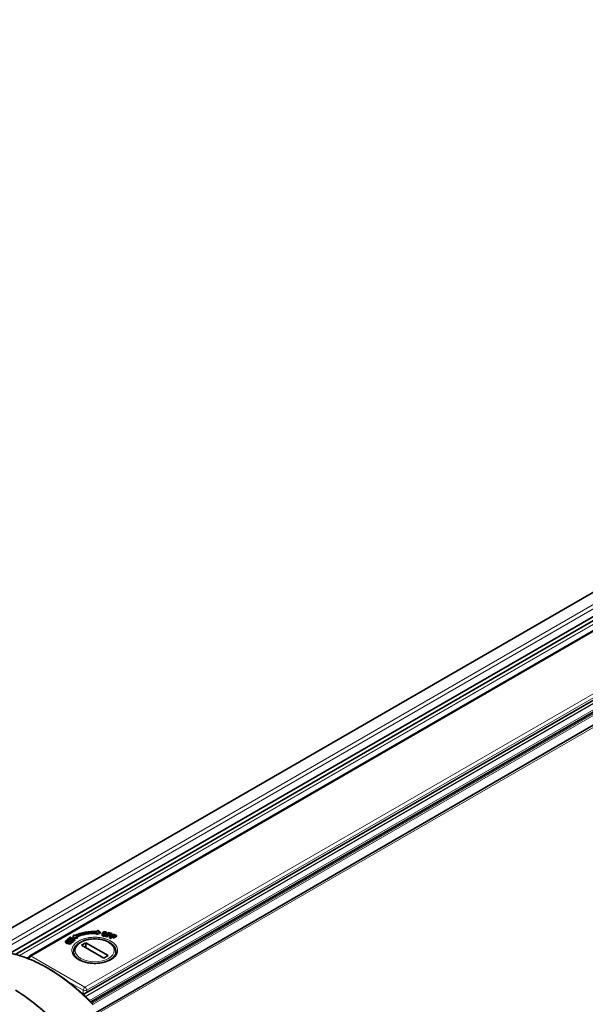
# Model space of a CAD drawing. Units: millimetres. Extents: x 35 to 2069, y 50 to 1460.
# Drawn here: x 1593 to 1704, y 474 to 668 of the extents above; entities that cross this region are included whole.
import ezdxf

# ---------------------------------------------------------------- set-up
doc = ezdxf.new("R2010")
doc.units = ezdxf.units.MM
doc.header["$LTSCALE"] = 5
doc.layers.add('Sichtbar (ISO)', color=7, linetype='Continuous', lineweight=35)
doc.layers.add('Sichtbar schmal (ISO)', color=7, linetype='Continuous', lineweight=18)

msp = doc.modelspace()

# ---------------------------------------------------------------- linework, layer by layer
at = {"layer": 'Sichtbar (ISO)'}
for p, q in [((1486.7591, 428.2891), (1898.2952, 665.8896)), ((1514.5051, 418.076), (1925.867, 655.5759)), ((1812.9623, 611.8258), (1591.1987, 483.7905)), ((1814.068, 611.6361), (1592.2103, 483.5465)), ((1605.6032, 475.6233), (1827.9017, 603.9674)), ((1607.1463, 474.1418), (1829.4616, 602.4956)), ((1595.076, 483.2327), (1714.1697, 551.9915)), ((1602.5113, 486.5352), (1602.6559, 486.6444)), ((1602.5701, 486.5092), (1602.5113, 486.5352)), ((1602.5113, 486.5352), (1602.5113, 486.3719)), ((1602.605, 486.5356), (1602.5701, 486.5092)), ((1602.5701, 486.5092), (1602.5701, 486.3459)), ((1602.605, 486.5356), (1602.605, 486.3723)), ((1602.6559, 486.6444), (1603.5866, 486.5504)), ((1603.4352, 486.202), (1602.662, 486.5427)), ((1602.662, 486.5427), (1602.662, 486.3794)), ((1602.8203, 486.5387), (1603.49, 486.2436)), ((1603.8745, 486.4278), (1602.8203, 486.5387)), ((1602.8498, 486.7912), (1603.0451, 486.939)), ((1602.9087, 486.7652), (1602.8498, 486.7912)), ((1602.8498, 486.7912), (1602.8498, 486.6279)), ((1602.8589, 486.6239), (1602.8498, 486.6279)), ((1602.9517, 486.7979), (1602.9087, 486.7652)), ((1602.9087, 486.7652), (1602.9087, 486.6189)), ((1602.9517, 486.6346), (1602.9284, 486.6169)), ((1602.9517, 486.7979), (1602.9517, 486.6346)), ((1603.5866, 486.5504), (1603.0087, 486.805)), ((1603.0087, 486.805), (1603.0087, 486.6417)), ((1603.1056, 486.599), (1603.0087, 486.6417)), ((1603.0451, 486.939), (1603.1039, 486.913)), ((1603.1039, 486.913), (1603.0509, 486.8727)), ((1603.0509, 486.8727), (1603.0509, 486.8532)), ((1603.0636, 486.8465), (1603.9257, 486.4666)), ((1603.1039, 486.913), (1603.1039, 486.8287)), ((1603.6925, 487.4153), (1603.6076, 486.9279)), ((1603.6076, 486.9279), (1604.4519, 486.8789)), ((1603.6076, 486.9279), (1603.6076, 486.7646)), ((1604.4519, 486.7156), (1603.6076, 486.7646)), ((1603.9266, 487.2499), (1603.6925, 487.4153)), ((1603.9257, 486.4666), (1603.8745, 486.4278)), ((1603.9257, 486.4666), (1603.9257, 486.3033)), ((1604.4519, 486.8789), (1604.1797, 487.0711)), ((1604.4519, 486.8789), (1604.4519, 486.7156)), ((1608.1971, 487.6089), (1608.8921, 487.8899)), ((1608.2611, 487.8186), (1608.1971, 487.6089)), ((1608.8921, 487.7266), (1608.1971, 487.4456)), ((1608.1971, 487.6089), (1608.1971, 487.4456)), ((1608.4054, 488.2912), (1608.3309, 488.0472)), ((1608.8921, 487.8899), (1608.4054, 488.2912)), ((1608.8921, 487.8899), (1608.8921, 487.7266)), ((1609.2887, 487.5599), (1609.2887, 487.3966)), ((1609.5193, 487.6995), (1609.5193, 487.5362)), ((1609.5285, 487.3175), (1609.5285, 487.1542)), ((1609.895, 487.9514), (1609.895, 487.7881)), ((1609.9861, 487.2312), (1610.0209, 487.2698)), ((1610.3215, 487.1305), (1609.9861, 487.2312)), ((1609.9861, 487.2312), (1609.9861, 487.0679)), ((1610.3215, 486.9672), (1609.9861, 487.0679)), ((1610.0209, 487.2698), (1610.0783, 487.2526)), ((1610.1271, 487.5823), (1610.1271, 487.419)), ((1610.1346, 487.26), (1610.5834, 487.7579)), ((1610.1777, 487.7497), (1610.1777, 487.5864)), ((1610.4982, 487.4626), (1610.277, 487.2172)), ((1610.277, 487.2172), (1610.277, 487.1936)), ((1610.2836, 487.191), (1610.3564, 487.1691)), ((1610.3564, 487.1691), (1610.3215, 487.1305)), ((1610.3215, 487.1305), (1610.3215, 486.9672)), ((1610.3564, 487.0058), (1610.3215, 486.9672)), ((1610.4982, 487.2993), (1610.3564, 487.1419)), ((1610.3564, 487.1691), (1610.3564, 487.0058)), ((1610.6666, 487.4119), (1610.4982, 487.4626)), ((1610.4982, 487.4626), (1610.4982, 487.2993)), ((1610.6666, 487.2486), (1610.4982, 487.2993)), ((1610.5099, 487.8042), (1610.5447, 487.8428)), ((1610.5613, 487.7888), (1610.5099, 487.8042)), ((1610.5099, 487.8042), (1610.5099, 487.6763)), ((1610.7258, 487.7152), (1610.5328, 487.5011)), ((1610.5328, 487.5011), (1610.7011, 487.4505)), ((1610.5447, 487.8428), (1611.2126, 487.6422)), ((1610.5613, 487.7888), (1610.5613, 487.7334)), ((1610.7258, 487.5519), (1610.6486, 487.4663)), ((1610.6666, 487.4119), (1610.6666, 487.2486)), ((1610.6782, 487.2846), (1610.6988, 487.3074)), ((1610.7601, 487.26), (1610.6782, 487.2846)), ((1610.6782, 487.2846), (1610.6782, 487.1213)), ((1610.7601, 487.0967), (1610.6782, 487.1213)), ((1610.7258, 487.7152), (1610.7258, 487.5519)), ((1610.9579, 487.4796), (1610.7601, 487.26)), ((1610.9579, 487.3164), (1610.7601, 487.0967)), ((1610.7601, 487.26), (1610.7601, 487.0967)), ((1610.9354, 487.6764), (1610.7665, 487.7271)), ((1610.7665, 487.7271), (1610.7665, 487.5638)), ((1610.9354, 487.5131), (1610.7665, 487.5638)), ((1610.7788, 486.976), (1610.8244, 487.0097)), ((1611.0747, 486.8423), (1610.7788, 486.976)), ((1610.7788, 486.976), (1610.7788, 486.8127)), ((1611.0747, 486.679), (1610.7788, 486.8127)), ((1610.8244, 487.0097), (1610.8747, 486.9869)), ((1610.8524, 487.4781), (1610.876, 487.5043)), ((1610.876, 487.5043), (1610.9579, 487.4796)), ((1610.9334, 486.9881), (1611.5322, 487.4294)), ((1610.9354, 487.6764), (1610.9354, 487.5131)), ((1610.9579, 487.4796), (1610.9579, 487.3164)), ((1611.0567, 486.9047), (1611.1203, 486.876)), ((1611.3536, 487.1495), (1611.0581, 486.9317)), ((1611.1203, 486.876), (1611.0747, 486.8423)), ((1611.0747, 486.8423), (1611.0747, 486.679)), ((1611.1203, 486.7127), (1611.0747, 486.679)), ((1611.1664, 487.4811), (1611.088, 487.4889)), ((1611.088, 487.4889), (1611.088, 487.3256)), ((1611.1664, 487.3178), (1611.088, 487.3256)), ((1611.3536, 486.9862), (1611.1203, 486.8142)), ((1611.1203, 486.876), (1611.1203, 486.7127)), ((1611.2126, 487.6422), (1611.1664, 487.4811)), ((1611.1664, 487.4811), (1611.1664, 487.3178)), ((1611.2126, 487.4789), (1611.1664, 487.3178)), ((1611.2126, 487.6422), (1611.2126, 487.4789)), ((1611.5038, 487.0815), (1611.3536, 487.1495)), ((1611.3536, 487.1495), (1611.3536, 486.9862)), ((1611.4751, 486.9312), (1611.3536, 486.9862)), ((1611.6569, 487.3731), (1611.399, 487.1831)), ((1611.399, 487.1831), (1611.5492, 487.115)), ((1611.4751, 487.4829), (1611.5207, 487.5165)), ((1611.5202, 487.4625), (1611.4751, 487.4829)), ((1611.4751, 487.4829), (1611.4751, 487.3874)), ((1611.4751, 486.955), (1611.502, 486.9749)), ((1611.5463, 486.9229), (1611.4751, 486.955)), ((1611.4751, 486.955), (1611.4751, 486.7917)), ((1611.5463, 486.7596), (1611.4751, 486.7917)), ((1611.5038, 487.0815), (1611.5038, 486.9764)), ((1611.5207, 487.5165), (1612.1113, 487.2496)), ((1611.6569, 487.2098), (1611.5363, 487.1209)), ((1611.8095, 487.117), (1611.5463, 486.9229)), ((1611.8095, 486.9537), (1611.5463, 486.7596)), ((1611.5463, 486.9229), (1611.5463, 486.7596)), ((1611.6569, 487.3731), (1611.6569, 487.2098)), ((1611.8518, 487.3126), (1611.7022, 487.3803)), ((1611.7022, 487.3803), (1611.7022, 487.217)), ((1611.8518, 487.1493), (1611.7022, 487.217)), ((1611.7072, 487.1262), (1611.7383, 487.1491)), ((1611.7383, 487.1491), (1611.8095, 487.117)), ((1611.8095, 487.117), (1611.8095, 486.9537)), ((1611.8518, 487.3126), (1611.8518, 487.1493)), ((1612.0153, 487.0968), (1611.9423, 487.1123)), ((1611.9423, 487.1123), (1611.9423, 486.949)), ((1612.0153, 486.9335), (1611.9423, 486.949)), ((1612.1113, 487.2496), (1612.0153, 487.0968)), ((1612.0153, 487.0968), (1612.0153, 486.9335)), ((1612.1113, 487.0863), (1612.0153, 486.9335)), ((1612.1113, 487.2496), (1612.1113, 487.0863)), ((1602.1214, 486.1117), (1602.1214, 485.9484)), ((1602.2314, 486.1744), (1602.2314, 486.1049)), ((1602.5701, 486.3459), (1602.5113, 486.3719)), ((1602.5175, 485.8304), (1602.5175, 485.6671)), ((1602.605, 486.3723), (1602.5701, 486.3459)), ((1603.3952, 486.0564), (1602.662, 486.3794)), ((1602.8079, 486.1553), (1602.8079, 485.992)), ((1603.2481, 485.8718), (1603.2481, 485.7085)), ((1603.288, 485.9637), (1603.288, 485.8004)), ((1603.8745, 486.2645), (1603.3071, 486.3242)), ((1603.3952, 486.1358), (1603.4383, 486.1684)), ((1603.4541, 486.1098), (1603.3952, 486.1358)), ((1603.3952, 486.1358), (1603.3952, 485.9725)), ((1603.4541, 485.9465), (1603.3952, 485.9725)), ((1603.4352, 486.202), (1603.4352, 486.166)), ((1603.6493, 486.2575), (1603.4541, 486.1098)), ((1603.4541, 486.1098), (1603.4541, 485.9465)), ((1603.6493, 486.0942), (1603.4541, 485.9465)), ((1603.5374, 486.2433), (1603.5905, 486.2835)), ((1603.5905, 486.2835), (1603.6493, 486.2575)), ((1603.6493, 486.2575), (1603.6493, 486.0942)), ((1603.8745, 486.4278), (1603.8745, 486.2645)), ((1603.9257, 486.3033), (1603.8745, 486.2645)), ((1606.0825, 485.8256), (1605.2339, 485.3357)), ((1605.2339, 485.3357), (1609.618, 482.8046)), ((1610.4665, 483.2945), (1606.0825, 485.8256)), ((1606.0825, 485.8256), (1606.0825, 484.8458)), ((1594.8261, 482.8072), (1594.8241, 482.6745)), ((1603.7002, 483.7243), (1603.7002, 484.0701)), ((1609.618, 482.8046), (1610.4665, 483.2945)), ((1612.0002, 483.7243), (1612.0002, 484.0701))]:
    msp.add_line(p, q, dxfattribs=at)
msp.add_arc((1595.326, 482.7997), 0.5, 120, 179.141445, dxfattribs=at)
for centre, major_axis, start_param, end_param in [((1607.8502, 484.4784), (-6.2, 0), 4.63478194, 5.39761972), ((1607.8502, 484.4784), (5.8, 0), 1.49989708, 2.25602707), ((1607.8502, 484.3151), (-5.8, 0), 4.65000741, 5.36675319), ((1591.5868, 448.3047), (17.5, -30.3109), 1.98031511, 2.32878855)]:
    msp.add_ellipse(centre, major_axis=major_axis, ratio=0.57735027, start_param=start_param, end_param=end_param, dxfattribs=at)
for points, knots in [([(1602.662, 486.5427), (1602.6573, 486.5446), (1602.6488, 486.5481), (1602.6359, 486.5495), (1602.6267, 486.5477), (1602.6197, 486.545), (1602.6123, 486.5408), (1602.6076, 486.5375), (1602.605, 486.5356)], [0, 0, 0, 0, 0.25270746, 0.45130949, 0.5488859, 0.6720934, 0.81883209, 1, 1, 1, 1]), ([(1603.0087, 486.805), (1603.004, 486.8069), (1602.9956, 486.8104), (1602.9827, 486.8116), (1602.9735, 486.8098), (1602.9666, 486.8071), (1602.9589, 486.8031), (1602.9543, 486.7997), (1602.9517, 486.7979)], [0, 0, 0, 0, 0.25342568, 0.44960511, 0.54745884, 0.67101651, 0.81831719, 1, 1, 1, 1]), ([(1603.0087, 486.6417), (1603.004, 486.6436), (1602.9956, 486.6471), (1602.9827, 486.6483), (1602.9735, 486.6465), (1602.9666, 486.6438), (1602.9589, 486.6398), (1602.9543, 486.6364), (1602.9517, 486.6346)], [0, 0, 0, 0, 0.25342568, 0.44960511, 0.54745884, 0.67101651, 0.81831719, 1, 1, 1, 1]), ([(1603.0509, 486.8727), (1603.049, 486.871), (1603.0452, 486.8675), (1603.0435, 486.8622), (1603.0453, 486.8577), (1603.0492, 486.8541), (1603.0557, 486.8504), (1603.0608, 486.8479), (1603.0636, 486.8465)], [0, 0, 0, 0, 0.19787427, 0.39121493, 0.49769339, 0.62985517, 0.79576088, 1, 1, 1, 1]), ([(1603.7002, 484.0701), (1603.7002, 484.327), (1603.7641, 484.583), (1604.0105, 485.0759), (1604.2001, 485.3106), (1604.6952, 485.7445), (1605.0097, 485.9395), (1605.7247, 486.2604), (1606.1265, 486.3851), (1606.9717, 486.5514), (1607.4147, 486.5934), (1608.2994, 486.5925), (1608.7409, 486.5497), (1609.5817, 486.3828), (1609.9808, 486.2584), (1610.6984, 485.9358), (1611.0165, 485.7373), (1611.5318, 485.2802), (1611.7311, 485.0217), (1611.95, 484.526), (1612.0002, 484.2983), (1612.0002, 484.0701)], [2.35619449, 2.35619449, 2.35619449, 2.35619449, 2.63723064, 2.63723064, 2.93868981, 2.93868981, 3.26625953, 3.26625953, 3.59852027, 3.59852027, 3.92884238, 3.92884238, 4.25822624, 4.25822624, 4.58856347, 4.58856347, 4.9208269, 4.9208269, 5.24814402, 5.24814402, 5.49778714, 5.49778714, 5.49778714, 5.49778714]), ([(1609.5285, 487.3175), (1609.5156, 487.3202), (1609.4899, 487.3257), (1609.4545, 487.3377), (1609.4224, 487.3522), (1609.3935, 487.3694), (1609.3678, 487.3891), (1609.3454, 487.4115), (1609.3261, 487.4365), (1609.3107, 487.464), (1609.2983, 487.4934), (1609.2911, 487.5242), (1609.2879, 487.5563), (1609.29, 487.5896), (1609.2961, 487.624), (1609.3073, 487.6595), (1609.3224, 487.6963), (1609.336, 487.7209), (1609.3429, 487.7335)], [0, 0, 0, 0, 0.05017477, 0.09958449, 0.14860571, 0.19851897, 0.25017671, 0.30404736, 0.36151429, 0.42261584, 0.48633356, 0.55159032, 0.61896868, 0.68870378, 0.76143849, 0.83715678, 0.9165486, 1, 1, 1, 1]), ([(1609.5285, 487.1542), (1609.5156, 487.1569), (1609.4899, 487.1624), (1609.4545, 487.1744), (1609.4224, 487.1889), (1609.3935, 487.2061), (1609.3678, 487.2258), (1609.3454, 487.2482), (1609.3261, 487.2732), (1609.3107, 487.3007), (1609.2983, 487.3301), (1609.2911, 487.3609), (1609.2889, 487.3833), (1609.2887, 487.3952), (1609.2887, 487.3966)], [0, 0, 0, 0, 0.050174774, 0.099584491, 0.148605712, 0.198518973, 0.250176707, 0.304047362, 0.361514286, 0.422615842, 0.486333558, 0.551590317, 0.618968677, 0.627256545, 0.627256545, 0.627256545, 0.627256545]), ([(1609.3429, 487.7335), (1609.3503, 487.7457), (1609.3648, 487.7694), (1609.3899, 487.8035), (1609.4173, 487.8351), (1609.4469, 487.8645), (1609.4788, 487.8914), (1609.5131, 487.9159), (1609.5499, 487.9379), (1609.5884, 487.9576), (1609.6284, 487.9742), (1609.669, 487.9879), (1609.7102, 487.9981), (1609.752, 488.0049), (1609.7942, 488.0083), (1609.8368, 488.0084), (1609.8798, 488.0051), (1609.9078, 488.0003), (1609.9221, 487.9979)], [0, 0, 0, 0, 0.08140776, 0.15926423, 0.23371328, 0.30514972, 0.37383117, 0.4398478, 0.50426663, 0.56692936, 0.62742768, 0.68408104, 0.73836589, 0.79072025, 0.84205836, 0.89357039, 0.94578452, 1, 1, 1, 1]), ([(1609.5193, 487.6995), (1609.5119, 487.6864), (1609.4977, 487.6612), (1609.4799, 487.6244), (1609.4654, 487.5902), (1609.4547, 487.5585), (1609.4479, 487.5293), (1609.4446, 487.5026), (1609.4449, 487.4785), (1609.4491, 487.4568), (1609.4562, 487.4376), (1609.4647, 487.4204), (1609.4751, 487.4052), (1609.4871, 487.3921), (1609.5008, 487.3808), (1609.5164, 487.3717), (1609.5339, 487.3647), (1609.5468, 487.3617), (1609.5532, 487.3603)], [0, 0, 0, 0, 0.11234937, 0.21614111, 0.31220727, 0.40002393, 0.47982795, 0.55280864, 0.61820861, 0.6771167, 0.73021027, 0.77900762, 0.82296792, 0.8630814, 0.90032765, 0.93465487, 0.96752586, 1, 1, 1, 1]), ([(1609.5193, 487.5362), (1609.5119, 487.5231), (1609.4977, 487.4979), (1609.4799, 487.4611), (1609.4693, 487.4361), (1609.4646, 487.4235), (1609.4641, 487.4222)], [0, 0, 0, 0, 0.11234937, 0.216141108, 0.312207274, 0.322272914, 0.322272914, 0.322272914, 0.322272914]), ([(1609.895, 487.9514), (1609.8879, 487.9526), (1609.8737, 487.9549), (1609.8512, 487.9554), (1609.8283, 487.9534), (1609.805, 487.9492), (1609.7813, 487.9425), (1609.757, 487.9338), (1609.7325, 487.9224), (1609.7072, 487.9089), (1609.6817, 487.8927), (1609.6573, 487.8735), (1609.6328, 487.8516), (1609.6093, 487.8267), (1609.5858, 487.799), (1609.5628, 487.7685), (1609.5406, 487.735), (1609.5265, 487.7116), (1609.5193, 487.6995)], [0, 0, 0, 0, 0.03529975, 0.07085299, 0.10732373, 0.1459931, 0.18791501, 0.23354685, 0.28368668, 0.33888383, 0.39905123, 0.46518203, 0.53720009, 0.61601995, 0.70128356, 0.79369943, 0.89321327, 1, 1, 1, 1]), ([(1609.895, 487.7881), (1609.8879, 487.7893), (1609.8737, 487.7916), (1609.8512, 487.7921), (1609.8283, 487.7901), (1609.805, 487.786), (1609.7813, 487.7792), (1609.757, 487.7705), (1609.7325, 487.7591), (1609.7072, 487.7456), (1609.6817, 487.7294), (1609.6573, 487.7102), (1609.6328, 487.6883), (1609.6093, 487.6634), (1609.5858, 487.6357), (1609.5628, 487.6052), (1609.5406, 487.5717), (1609.5265, 487.5483), (1609.5193, 487.5362)], [0, 0, 0, 0, 0.03529975, 0.07085299, 0.10732373, 0.1459931, 0.18791501, 0.23354685, 0.28368668, 0.33888383, 0.39905123, 0.46518203, 0.53720009, 0.61601995, 0.70128356, 0.79369943, 0.89321327, 1, 1, 1, 1]), ([(1610.1271, 487.5823), (1610.1195, 487.5698), (1610.1047, 487.5453), (1610.0788, 487.5103), (1610.0504, 487.478), (1610.0201, 487.4481), (1609.9868, 487.4209), (1609.9515, 487.3963), (1609.9141, 487.3741), (1609.8742, 487.3549), (1609.8331, 487.3385), (1609.791, 487.3254), (1609.7485, 487.3154), (1609.7052, 487.3092), (1609.6616, 487.3058), (1609.6174, 487.3065), (1609.5725, 487.3098), (1609.5434, 487.3149), (1609.5285, 487.3175)], [0, 0, 0, 0, 0.08219099, 0.16011354, 0.23461804, 0.30582435, 0.37395865, 0.43955226, 0.50303312, 0.56492422, 0.62454032, 0.68092724, 0.73506507, 0.78761318, 0.83937916, 0.89160904, 0.94477212, 1, 1, 1, 1]), ([(1610.1271, 487.419), (1610.1195, 487.4065), (1610.1047, 487.382), (1610.0788, 487.347), (1610.0504, 487.3147), (1610.0201, 487.2848), (1609.9868, 487.2576), (1609.9515, 487.233), (1609.9141, 487.2108), (1609.8742, 487.1916), (1609.8331, 487.1752), (1609.791, 487.1621), (1609.7485, 487.1521), (1609.7052, 487.1459), (1609.6616, 487.1425), (1609.6174, 487.1432), (1609.5725, 487.1465), (1609.5434, 487.1516), (1609.5285, 487.1542)], [0, 0, 0, 0, 0.08219099, 0.16011354, 0.23461804, 0.30582435, 0.37395865, 0.43955226, 0.50303312, 0.56492422, 0.62454032, 0.68092724, 0.73506507, 0.78761318, 0.83937916, 0.89160904, 0.94477212, 1, 1, 1, 1]), ([(1609.5532, 487.3603), (1609.5615, 487.3588), (1609.5779, 487.356), (1609.6034, 487.3548), (1609.6288, 487.3557), (1609.6541, 487.359), (1609.6795, 487.3646), (1609.7047, 487.3725), (1609.7298, 487.3826), (1609.7552, 487.3952), (1609.7806, 487.4107), (1609.8051, 487.4299), (1609.8302, 487.4522), (1609.8545, 487.4783), (1609.8789, 487.5078), (1609.9033, 487.5409), (1609.9277, 487.5774), (1609.9429, 487.6031), (1609.9508, 487.6164)], [0, 0, 0, 0, 0.03951496, 0.07819545, 0.11623555, 0.15569413, 0.19655388, 0.23993955, 0.28651662, 0.33682407, 0.39248643, 0.45538143, 0.52555019, 0.60354071, 0.68991568, 0.78486953, 0.88819018, 1, 1, 1, 1]), ([(1609.9508, 487.6164), (1609.957, 487.6273), (1609.9691, 487.6485), (1609.9842, 487.6798), (1609.9971, 487.7098), (1610.0071, 487.7384), (1610.0146, 487.7656), (1610.0197, 487.7914), (1610.0216, 487.8158), (1610.0212, 487.8387), (1610.0181, 487.86), (1610.011, 487.8794), (1610.0007, 487.8967), (1609.9865, 487.912), (1609.9689, 487.9252), (1609.9477, 487.9364), (1609.923, 487.9454), (1609.9045, 487.9494), (1609.895, 487.9514)], [0, 0, 0, 0, 0.09265693, 0.18021733, 0.26348733, 0.34224469, 0.41640359, 0.4861106, 0.55207785, 0.61401823, 0.67167882, 0.72459458, 0.77378987, 0.8197213, 0.86407051, 0.90811027, 0.9528366, 1, 1, 1, 1]), ([(1610.0034, 487.7283), (1610.0022, 487.7301), (1609.9973, 487.7371), (1609.9865, 487.7487), (1609.9689, 487.7619), (1609.9477, 487.7731), (1609.923, 487.7821), (1609.9045, 487.7861), (1609.895, 487.7881)], [0.758277197, 0.758277197, 0.758277197, 0.758277197, 0.773789868, 0.819721297, 0.864070514, 0.908110269, 0.952836597, 1, 1, 1, 1]), ([(1609.9221, 487.9979), (1609.9378, 487.9946), (1609.9684, 487.9881), (1610.0102, 487.9745), (1610.0477, 487.9586), (1610.0801, 487.9398), (1610.1079, 487.9185), (1610.1309, 487.8945), (1610.1494, 487.868), (1610.1623, 487.8391), (1610.1714, 487.8089), (1610.1766, 487.7778), (1610.1784, 487.7464), (1610.1756, 487.7145), (1610.1695, 487.682), (1610.1591, 487.6491), (1610.1455, 487.6157), (1610.1333, 487.5936), (1610.1271, 487.5823)], [0, 0, 0, 0, 0.0599554, 0.11692722, 0.1719721, 0.22643255, 0.28143356, 0.3377292, 0.39659384, 0.4587632, 0.52304016, 0.5875318, 0.6526138, 0.71882426, 0.78624195, 0.85563593, 0.92677069, 1, 1, 1, 1]), ([(1610.0783, 487.2526), (1610.082, 487.2516), (1610.0886, 487.2496), (1610.0984, 487.2478), (1610.1066, 487.2469), (1610.1162, 487.2474), (1610.1266, 487.252), (1610.1317, 487.2571), (1610.1346, 487.26)], [0, 0, 0, 0, 0.18091845, 0.33000757, 0.45199346, 0.54901589, 0.74588724, 1, 1, 1, 1]), ([(1610.1777, 487.5864), (1610.1777, 487.5853), (1610.1776, 487.5736), (1610.1756, 487.5512), (1610.1695, 487.5187), (1610.1591, 487.4858), (1610.1455, 487.4524), (1610.1333, 487.4303), (1610.1271, 487.419)], [0.646179461, 0.646179461, 0.646179461, 0.646179461, 0.652613797, 0.718824262, 0.78624195, 0.855635929, 0.926770687, 1, 1, 1, 1]), ([(1610.277, 487.2172), (1610.2754, 487.2153), (1610.2725, 487.2118), (1610.2697, 487.2069), (1610.2684, 487.2027), (1610.27, 487.1984), (1610.275, 487.1941), (1610.2807, 487.192), (1610.2836, 487.191)], [0, 0, 0, 0, 0.20805182, 0.3779487, 0.51335218, 0.61870909, 0.80783053, 1, 1, 1, 1]), ([(1610.5834, 487.7579), (1610.5857, 487.761), (1610.5897, 487.7663), (1610.5901, 487.7738), (1610.5856, 487.7786), (1610.5797, 487.7821), (1610.5713, 487.7855), (1610.5648, 487.7876), (1610.5613, 487.7888)], [0, 0, 0, 0, 0.25354636, 0.44732325, 0.54719131, 0.66900019, 0.81912805, 1, 1, 1, 1]), ([(1610.6988, 487.3074), (1610.7039, 487.3135), (1610.7135, 487.3249), (1610.7233, 487.3418), (1610.7278, 487.357), (1610.7273, 487.3709), (1610.7204, 487.3833), (1610.7081, 487.3945), (1610.6896, 487.4043), (1610.6746, 487.4093), (1610.6666, 487.4119)], [0, 0, 0, 0, 0.16738958, 0.31206342, 0.43661468, 0.54591115, 0.64871577, 0.7546381, 0.86901281, 1, 1, 1, 1]), ([(1610.7011, 487.4505), (1610.7096, 487.4481), (1610.7253, 487.4436), (1610.749, 487.4398), (1610.7704, 487.4383), (1610.79, 487.4401), (1610.8078, 487.4452), (1610.824, 487.4534), (1610.8394, 487.4645), (1610.8479, 487.4733), (1610.8524, 487.4781)], [0, 0, 0, 0, 0.15319442, 0.28397362, 0.39759842, 0.50027489, 0.60189067, 0.71636367, 0.84785107, 1, 1, 1, 1]), ([(1610.7665, 487.7271), (1610.7635, 487.7278), (1610.7573, 487.7293), (1610.7484, 487.7292), (1610.7413, 487.7274), (1610.736, 487.7246), (1610.7307, 487.7203), (1610.7276, 487.717), (1610.7258, 487.7152)], [0, 0, 0, 0, 0.18628053, 0.38045108, 0.48600942, 0.62357084, 0.7919772, 1, 1, 1, 1]), ([(1610.7665, 487.5638), (1610.7635, 487.5645), (1610.7573, 487.566), (1610.7484, 487.5659), (1610.7413, 487.5641), (1610.736, 487.5613), (1610.7307, 487.557), (1610.7276, 487.5537), (1610.7258, 487.5519)], [0, 0, 0, 0, 0.18628053, 0.38045108, 0.48600942, 0.62357084, 0.7919772, 1, 1, 1, 1]), ([(1610.8747, 486.9869), (1610.878, 486.9855), (1610.8841, 486.9829), (1610.8931, 486.9798), (1610.9012, 486.9783), (1610.9108, 486.9777), (1610.9227, 486.9811), (1610.9295, 486.9855), (1610.9334, 486.9881)], [0, 0, 0, 0, 0.18216773, 0.33026183, 0.45248659, 0.55074963, 0.74541286, 1, 1, 1, 1]), ([(1611.088, 487.4889), (1611.0878, 487.495), (1611.0873, 487.5069), (1611.0852, 487.5243), (1611.0824, 487.5408), (1611.0775, 487.5562), (1611.0721, 487.5708), (1611.0656, 487.5846), (1611.0572, 487.5972), (1611.0454, 487.6128), (1611.0272, 487.6304), (1611.0011, 487.649), (1610.9706, 487.6647), (1610.9472, 487.6725), (1610.9354, 487.6764)], [0, 0, 0, 0, 0.0840315, 0.16340467, 0.23920266, 0.31132816, 0.37911307, 0.44445088, 0.50641532, 0.56528728, 0.6780621, 0.78653639, 0.89264653, 1, 1, 1, 1]), ([(1611.088, 487.3256), (1611.0878, 487.3317), (1611.0873, 487.3436), (1611.0852, 487.361), (1611.0824, 487.3775), (1611.0775, 487.3929), (1611.0721, 487.4075), (1611.0656, 487.4213), (1611.0572, 487.4339), (1611.0454, 487.4495), (1611.0272, 487.4671), (1611.0011, 487.4857), (1610.9706, 487.5014), (1610.9472, 487.5092), (1610.9354, 487.5131)], [0, 0, 0, 0, 0.0840315, 0.16340467, 0.23920266, 0.31132816, 0.37911307, 0.44445088, 0.50641532, 0.56528728, 0.6780621, 0.78653639, 0.89264653, 1, 1, 1, 1]), ([(1611.0581, 486.9317), (1611.0559, 486.93), (1611.0518, 486.927), (1611.0475, 486.9223), (1611.0449, 486.9183), (1611.0449, 486.9138), (1611.0488, 486.9088), (1611.054, 486.9061), (1611.0567, 486.9047)], [0, 0, 0, 0, 0.20667966, 0.37026356, 0.50394154, 0.61128723, 0.80069326, 1, 1, 1, 1]), ([(1611.502, 486.9749), (1611.5091, 486.9804), (1611.5222, 486.9906), (1611.5374, 487.0062), (1611.5468, 487.0207), (1611.5506, 487.0345), (1611.548, 487.0475), (1611.5393, 487.0599), (1611.524, 487.0714), (1611.5109, 487.078), (1611.5038, 487.0815)], [0, 0, 0, 0, 0.16701433, 0.31071866, 0.43639096, 0.54536773, 0.64880888, 0.75406258, 0.86913822, 1, 1, 1, 1]), ([(1611.5322, 487.4294), (1611.5355, 487.4321), (1611.5413, 487.437), (1611.5439, 487.4445), (1611.541, 487.4498), (1611.5363, 487.4539), (1611.5293, 487.4583), (1611.5234, 487.4611), (1611.5202, 487.4625)], [0, 0, 0, 0, 0.25193665, 0.44768307, 0.55003327, 0.66920446, 0.81938469, 1, 1, 1, 1]), ([(1611.5492, 487.115), (1611.5568, 487.1118), (1611.571, 487.1058), (1611.593, 487.0994), (1611.6137, 487.0957), (1611.6337, 487.0954), (1611.6528, 487.0985), (1611.6715, 487.1048), (1611.69, 487.1142), (1611.7012, 487.122), (1611.7072, 487.1262)], [0, 0, 0, 0, 0.15233097, 0.28390307, 0.39813446, 0.5001441, 0.60267095, 0.71640453, 0.84713333, 1, 1, 1, 1]), ([(1611.7022, 487.3803), (1611.6992, 487.3814), (1611.6933, 487.3837), (1611.6841, 487.3845), (1611.6764, 487.3834), (1611.6699, 487.3814), (1611.6636, 487.3776), (1611.6593, 487.3747), (1611.6569, 487.3731)], [0, 0, 0, 0, 0.19326022, 0.39071212, 0.49788911, 0.63219421, 0.794421, 1, 1, 1, 1]), ([(1611.7022, 487.217), (1611.6992, 487.2181), (1611.6933, 487.2204), (1611.6841, 487.2212), (1611.6764, 487.2201), (1611.6699, 487.2181), (1611.6636, 487.2143), (1611.6593, 487.2114), (1611.6569, 487.2098)], [0, 0, 0, 0, 0.19326022, 0.39071212, 0.49788911, 0.63219421, 0.794421, 1, 1, 1, 1]), ([(1611.9423, 487.1123), (1611.9454, 487.124), (1611.9515, 487.1463), (1611.9541, 487.1787), (1611.9512, 487.2079), (1611.9422, 487.2342), (1611.9274, 487.2576), (1611.9077, 487.2786), (1611.8827, 487.2974), (1611.8621, 487.3075), (1611.8518, 487.3126)], [0, 0, 0, 0, 0.16299731, 0.31022326, 0.44411756, 0.56476949, 0.67728157, 0.78568205, 0.89250042, 1, 1, 1, 1]), ([(1611.9423, 487.0682), (1611.9418, 487.0692), (1611.9376, 487.0782), (1611.9274, 487.0943), (1611.9077, 487.1153), (1611.8827, 487.1341), (1611.8621, 487.1442), (1611.8518, 487.1493)], [0.550121195, 0.550121195, 0.550121195, 0.550121195, 0.564769495, 0.677281572, 0.78568205, 0.892500424, 1, 1, 1, 1]), ([(1602.5175, 485.8304), (1602.498, 485.8364), (1602.46, 485.8481), (1602.4065, 485.8675), (1602.3572, 485.8877), (1602.3122, 485.9087), (1602.2717, 485.9309), (1602.2353, 485.9538), (1602.2036, 485.9778), (1602.1764, 486.0024), (1602.154, 486.0274), (1602.1372, 486.0523), (1602.1265, 486.0771), (1602.1209, 486.1016), (1602.1214, 486.1258), (1602.1283, 486.1497), (1602.1401, 486.1735), (1602.1523, 486.1885), (1602.1586, 486.1961)], [0, 0, 0, 0, 0.08157528, 0.15933523, 0.23392714, 0.30532381, 0.37383694, 0.44017999, 0.50448309, 0.56717765, 0.62744144, 0.68435936, 0.73868175, 0.79087871, 0.84222514, 0.89353339, 0.945889, 1, 1, 1, 1]), ([(1602.5175, 485.6671), (1602.498, 485.6731), (1602.46, 485.6848), (1602.4065, 485.7042), (1602.3572, 485.7244), (1602.3122, 485.7454), (1602.2717, 485.7676), (1602.2353, 485.7905), (1602.2036, 485.8145), (1602.1764, 485.8391), (1602.154, 485.8641), (1602.1372, 485.889), (1602.1265, 485.9138), (1602.122, 485.9336), (1602.1214, 485.9451), (1602.1214, 485.9484)], [0, 0, 0, 0, 0.081575284, 0.159335228, 0.233927143, 0.305323814, 0.373836942, 0.440179988, 0.504483089, 0.567177645, 0.627441442, 0.684359363, 0.738681746, 0.790878707, 0.812154059, 0.812154059, 0.812154059, 0.812154059]), ([(1602.1586, 486.1961), (1602.1666, 486.2044), (1602.1822, 486.2205), (1602.2113, 486.242), (1602.2436, 486.2607), (1602.2802, 486.2759), (1602.3204, 486.2883), (1602.3641, 486.2977), (1602.4117, 486.3039), (1602.4622, 486.3068), (1602.5145, 486.3074), (1602.5676, 486.3056), (1602.6211, 486.3017), (1602.6748, 486.2957), (1602.7286, 486.287), (1602.7827, 486.2765), (1602.837, 486.2636), (1602.8726, 486.2534), (1602.8907, 486.2482)], [0, 0, 0, 0, 0.05960503, 0.11658029, 0.17154059, 0.22590866, 0.28073396, 0.33704732, 0.39570162, 0.45788167, 0.52192964, 0.58650224, 0.65171274, 0.71831476, 0.78586392, 0.85513214, 0.92652174, 1, 1, 1, 1]), ([(1602.2314, 486.1744), (1602.2284, 486.1705), (1602.2225, 486.1627), (1602.218, 486.15), (1602.2175, 486.1367), (1602.2212, 486.1228), (1602.2286, 486.1082), (1602.2401, 486.0931), (1602.2555, 486.0774), (1602.2747, 486.061), (1602.2982, 486.0443), (1602.3269, 486.0274), (1602.3605, 486.0105), (1602.3988, 485.9933), (1602.4422, 485.9759), (1602.4905, 485.9583), (1602.5438, 485.9406), (1602.5813, 485.9292), (1602.6006, 485.9233)], [0, 0, 0, 0, 0.03570616, 0.07140267, 0.10810854, 0.14696759, 0.18914669, 0.23517143, 0.28564026, 0.34059996, 0.40070645, 0.4667221, 0.5386898, 0.61690971, 0.7020934, 0.79445131, 0.89374745, 1, 1, 1, 1]), ([(1602.8079, 486.1553), (1602.7904, 486.1604), (1602.7562, 486.1704), (1602.7054, 486.1838), (1602.6567, 486.1956), (1602.6099, 486.2057), (1602.5649, 486.214), (1602.5219, 486.2207), (1602.4807, 486.2255), (1602.4418, 486.2289), (1602.4052, 486.2303), (1602.3713, 486.2291), (1602.3402, 486.2261), (1602.3122, 486.2203), (1602.2872, 486.2123), (1602.2652, 486.2019), (1602.2461, 486.1893), (1602.2364, 486.1795), (1602.2314, 486.1744)], [0, 0, 0, 0, 0.09243029, 0.18031769, 0.26323553, 0.34181994, 0.41584951, 0.48585524, 0.55169409, 0.61370466, 0.67147108, 0.72437613, 0.77342534, 0.81947355, 0.86394813, 0.90777484, 0.95270336, 1, 1, 1, 1]), ([(1602.8079, 485.992), (1602.7904, 485.9971), (1602.7562, 486.0071), (1602.7054, 486.0205), (1602.6567, 486.0323), (1602.6099, 486.0424), (1602.5649, 486.0507), (1602.5219, 486.0574), (1602.4807, 486.0622), (1602.4418, 486.0656), (1602.4052, 486.067), (1602.3713, 486.0658), (1602.3402, 486.0628), (1602.3134, 486.0573), (1602.2976, 486.0523), (1602.2907, 486.0498)], [0, 0, 0, 0, 0.092430291, 0.18031769, 0.263235529, 0.341819939, 0.415849512, 0.485855241, 0.551694095, 0.613704658, 0.671471077, 0.724376133, 0.77342534, 0.819473549, 0.857893176, 0.857893176, 0.857893176, 0.857893176]), ([(1603.2481, 485.8718), (1603.2414, 485.865), (1603.2282, 485.8515), (1603.2028, 485.8334), (1603.1738, 485.8173), (1603.1401, 485.8039), (1603.1029, 485.7923), (1603.0616, 485.7832), (1603.0164, 485.7761), (1602.9677, 485.7714), (1602.9163, 485.7691), (1602.8631, 485.7696), (1602.8085, 485.7726), (1602.7527, 485.7787), (1602.6956, 485.7875), (1602.6372, 485.7991), (1602.5772, 485.8132), (1602.5377, 485.8246), (1602.5175, 485.8304)], [0, 0, 0, 0, 0.05016558, 0.09916619, 0.14820352, 0.1982743, 0.24980214, 0.30403944, 0.36127285, 0.42252375, 0.48622575, 0.55153267, 0.61871265, 0.68854127, 0.76095757, 0.83705322, 0.91658166, 1, 1, 1, 1]), ([(1603.2481, 485.7085), (1603.2414, 485.7017), (1603.2282, 485.6882), (1603.2028, 485.6701), (1603.1738, 485.654), (1603.1401, 485.6406), (1603.1029, 485.629), (1603.0616, 485.6199), (1603.0164, 485.6128), (1602.9677, 485.6081), (1602.9163, 485.6058), (1602.8631, 485.6063), (1602.8085, 485.6093), (1602.7527, 485.6154), (1602.6956, 485.6242), (1602.6372, 485.6358), (1602.5772, 485.6499), (1602.5377, 485.6613), (1602.5175, 485.6671)], [0, 0, 0, 0, 0.05016558, 0.09916619, 0.14820352, 0.1982743, 0.24980214, 0.30403944, 0.36127285, 0.42252375, 0.48622575, 0.55153267, 0.61871265, 0.68854127, 0.76095757, 0.83705322, 0.91658166, 1, 1, 1, 1]), ([(1602.6006, 485.9233), (1602.6217, 485.9172), (1602.6622, 485.9055), (1602.7216, 485.8897), (1602.7774, 485.8764), (1602.8294, 485.8655), (1602.8778, 485.8573), (1602.9224, 485.8515), (1602.9633, 485.8477), (1603.0008, 485.847), (1603.0346, 485.848), (1603.0651, 485.8504), (1603.0926, 485.8539), (1603.1168, 485.8588), (1603.1381, 485.8648), (1603.1557, 485.8726), (1603.1707, 485.8814), (1603.1778, 485.8883), (1603.1813, 485.8917)], [0, 0, 0, 0, 0.11179006, 0.21565663, 0.31095703, 0.39876905, 0.47859747, 0.55090881, 0.61639774, 0.67519102, 0.72883285, 0.77737965, 0.82167259, 0.86229527, 0.89912983, 0.93409077, 0.96708943, 1, 1, 1, 1]), ([(1602.662, 486.3794), (1602.6573, 486.3814), (1602.6488, 486.3848), (1602.6359, 486.3862), (1602.6267, 486.3844), (1602.6197, 486.3817), (1602.6123, 486.3775), (1602.6076, 486.3742), (1602.605, 486.3723)], [0, 0, 0, 0, 0.25270746, 0.45130949, 0.5488859, 0.6720934, 0.81883209, 1, 1, 1, 1]), ([(1603.1813, 485.8917), (1603.1849, 485.8962), (1603.1922, 485.9051), (1603.1982, 485.9193), (1603.2007, 485.9339), (1603.199, 485.9488), (1603.1931, 485.9639), (1603.1838, 485.9795), (1603.1702, 485.9952), (1603.1529, 486.0114), (1603.1302, 486.0279), (1603.1021, 486.045), (1603.0673, 486.0621), (1603.0273, 486.0801), (1602.9808, 486.0982), (1602.9289, 486.1173), (1602.8704, 486.1362), (1602.8293, 486.1488), (1602.8079, 486.1553)], [0, 0, 0, 0, 0.03960229, 0.07828064, 0.11678251, 0.1563116, 0.19724927, 0.24078163, 0.28720299, 0.3375896, 0.3929971, 0.45592805, 0.52572712, 0.60390615, 0.69004531, 0.78497653, 0.88797313, 1, 1, 1, 1]), ([(1603.1316, 485.8631), (1603.1313, 485.8633), (1603.1222, 485.8695), (1603.1021, 485.8817), (1603.0673, 485.8988), (1603.0273, 485.9168), (1602.9808, 485.9349), (1602.9289, 485.954), (1602.8704, 485.9729), (1602.8293, 485.9855), (1602.8079, 485.992)], [0.391059867, 0.391059867, 0.391059867, 0.391059867, 0.3929971, 0.455928054, 0.525727117, 0.603906145, 0.690045308, 0.784976526, 0.887973131, 1, 1, 1, 1]), ([(1602.8907, 486.2482), (1602.9107, 486.2421), (1602.9499, 486.23), (1603.005, 486.21), (1603.0557, 486.1893), (1603.1015, 486.1676), (1603.1424, 486.1448), (1603.1787, 486.1212), (1603.2104, 486.0967), (1603.2369, 486.0713), (1603.2584, 486.0457), (1603.2741, 486.0201), (1603.2847, 485.9948), (1603.2888, 485.9696), (1603.2873, 485.9446), (1603.2805, 485.9199), (1603.2674, 485.8954), (1603.2546, 485.8798), (1603.2481, 485.8718)], [0, 0, 0, 0, 0.08220756, 0.16069095, 0.23510614, 0.30633312, 0.37476801, 0.44052849, 0.50406182, 0.56593724, 0.62566859, 0.68189488, 0.7358487, 0.78841396, 0.84011039, 0.89201038, 0.94491736, 1, 1, 1, 1]), ([(1603.288, 485.8004), (1603.288, 485.7941), (1603.2868, 485.7794), (1603.2805, 485.7566), (1603.2674, 485.7321), (1603.2546, 485.7165), (1603.2481, 485.7085)], [0.800329273, 0.800329273, 0.800329273, 0.800329273, 0.840110388, 0.892010381, 0.944917364, 1, 1, 1, 1]), ([(1603.4383, 486.1684), (1603.4406, 486.1703), (1603.4449, 486.1739), (1603.4501, 486.179), (1603.4528, 486.1836), (1603.4536, 486.1892), (1603.4474, 486.196), (1603.4396, 486.1999), (1603.4352, 486.202)], [0, 0, 0, 0, 0.17982531, 0.32848398, 0.45117469, 0.54698004, 0.74446995, 1, 1, 1, 1]), ([(1603.49, 486.2436), (1603.4931, 486.2423), (1603.4986, 486.24), (1603.5067, 486.2375), (1603.5137, 486.2362), (1603.5216, 486.2361), (1603.5301, 486.2387), (1603.5349, 486.2417), (1603.5374, 486.2433)], [0, 0, 0, 0, 0.20543498, 0.37328152, 0.50148359, 0.60776368, 0.79797608, 1, 1, 1, 1]), ([(1607.6249, 473.6552), (1606.4813, 474.8335), (1605.3039, 475.9326), (1602.907, 477.9479), (1601.6877, 478.864), (1599.2339, 480.493), (1597.9994, 481.2058), (1595.5422, 482.4119), (1594.3195, 482.9052), (1591.9125, 483.6608), (1590.7282, 483.923), (1589.5761, 484.0662)], [1.196928456, 1.196928456, 1.196928456, 1.196928456, 1.346475604, 1.346475604, 1.496022753, 1.496022753, 1.645569901, 1.645569901, 1.795117049, 1.795117049, 1.944664198, 1.944664198, 1.944664198, 1.944664198]), ([(1603.6502, 484.0701), (1603.6502, 483.8102), (1603.7338, 483.5471), (1604.064, 483.063), (1604.2875, 482.8437), (1604.8471, 482.4588), (1605.177, 482.2916), (1605.918, 482.0209), (1606.3293, 481.9175), (1607.1925, 481.7876), (1607.6446, 481.7615), (1608.5411, 481.7905), (1608.9854, 481.8458), (1609.8178, 482.0309), (1610.206, 482.1604), (1610.885, 482.4762), (1611.1761, 482.662), (1611.6376, 483.0648), (1611.8068, 483.2814), (1612.0056, 483.6892), (1612.0502, 483.8801), (1612.0502, 484.0701)], [3.92699082, 3.92699082, 3.92699082, 3.92699082, 4.30222408, 4.30222408, 4.6254581, 4.6254581, 4.93360123, 4.93360123, 5.24272295, 5.24272295, 5.55379598, 5.55379598, 5.86539837, 5.86539837, 6.17588845, 6.17588845, 6.48422199, 6.48422199, 6.79422634, 6.79422634, 7.06858347, 7.06858347, 7.06858347, 7.06858347]), ([(1593.3994, 464.9047), (1592.276, 466.0678), (1591.1191, 467.152), (1588.7651, 469.1376), (1587.5681, 470.039), (1585.1616, 471.6387), (1583.9522, 472.3369), (1581.5492, 473.5143), (1580.3556, 473.9936), (1578.012, 474.7228), (1576.8621, 474.9728), (1575.7473, 475.1059)], [1.193199459, 1.193199459, 1.193199459, 1.193199459, 1.344238206, 1.344238206, 1.495276953, 1.495276953, 1.6463157, 1.6463157, 1.797354447, 1.797354447, 1.948393195, 1.948393195, 1.948393195, 1.948393195])]:
    msp.add_open_spline(points, degree=3, knots=knots, dxfattribs=at)
msp.add_open_spline([(1610.6782, 487.2447), (1610.6744, 487.246), (1610.6705, 487.2473), (1610.6666, 487.2486)], degree=3, dxfattribs=at)
at = {"layer": 'Sichtbar schmal (ISO)'}
for p, q in [((1905.3239, 667.5178), (1493.7877, 429.9173)), ((1905.8216, 666.9314), (1495.1194, 429.8123)), ((1514.7305, 417.826), (1926.2666, 655.4265)), ((1591.2838, 483.7721), (1813.0563, 611.8124)), ((1592.2386, 483.5389), (1814.0988, 611.6299)), ((1592.9659, 483.3295), (1814.8813, 611.4525)), ((1593.085, 483.2927), (1815.0087, 611.4205)), ((1605.6177, 475.61), (1827.9163, 603.9542)), ((1828.3019, 603.6026), (1605.9988, 475.2559)), ((1606.0643, 475.1942), (1828.3682, 603.5414)), ((1829.1651, 602.7858), (1606.8527, 474.4337)), ((1607.0222, 474.2658), (1829.3363, 602.6189)), ((1829.4183, 602.5383), (1607.1034, 474.1847)), ((1829.6377, 602.3209), (1607.3206, 473.9661)), ((1607.5253, 473.7576), (1829.8443, 602.1135)), ((1595.326, 483.2079), (1714.4197, 551.9667)), ((1605.9326, 477.0842), (1725.0263, 545.843)), ((1606.2862, 476.4718), (1725.3798, 545.2306)), ((1611.0581, 486.9317), (1611.0581, 486.904)), ((1611.5202, 487.4625), (1611.5202, 487.4206)), ((1594.4192, 482.8317), (1594.9676, 483.1483)), ((1594.6903, 482.7273), (1594.8261, 482.8057)), ((1595.326, 483.2079), (1605.9326, 477.0842)), ((1605.5791, 476.479), (1602.3284, 478.3558)), ((1605.5668, 475.6567), (1605.5791, 476.479)), ((1606.2793, 476.0137), (1606.2862, 476.4718))]:
    msp.add_line(p, q, dxfattribs=at)
msp.add_ellipse((1607.8502, 484.3151), major_axis=(3.85, 0), ratio=0.57735027, dxfattribs=at)
for centre, major_axis, ratio, start_param, end_param in [((1607.8502, 484.0701), (-4.2, 0), 0.57735027, 5.82106764, 6.28318531), ((1607.8502, 484.0701), (4.2, 0), 0.57735027, 0, 0.46211767), ((1598.5177, 452.3063), (17.4572, -30.2368), 0.57735027, 1.98232662, 2.73006236), ((1595.326, 482.7997), (-0.4999, 0.0075), 0.56718618, 0, 0.65154426), ((1595.326, 482.7997), (-0.25, -0.433), 0.57735027, 3.92699082, 5.45137862), ((1595.326, 482.7997), (-0.25, 0.433), 0.57735027, 5.49778714, 6.28318531), ((1607.8502, 484.0701), (-4.15, 0), 0.57735027, 0, 0.41472781), ((1607.8502, 484.0701), (4.15, 0), 0.57735027, 5.86845749, 6.28318531), ((1605.9326, 476.676), (0.25, 0.433), 0.57735027, 0.78539816, 2.3387412), ((1605.9326, 476.676), (0.25, -0.433), 0.57735027, 0.78539816, 2.35619449), ((1584.5157, 444.2222), (17.3572, -30.0636), 0.57735027, 1.98232662, 2.73006236), ((1584.5157, 444.2222), (-17.0428, 29.5189), 0.57735027, 5.12019028, 5.87538401), ((1584.6559, 444.3032), (-17.4572, 30.2368), 0.57735027, 5.12391927, 5.87165501), ((1605.9326, 476.676), (-0.4999, 0.0075), 0.56718618, 0.79397382, 2.36477015)]:
    msp.add_ellipse(centre, major_axis=major_axis, ratio=ratio, start_param=start_param, end_param=end_param, dxfattribs=at)
for points, knots in [([(1604.6683, 482.478), (1604.5952, 482.5201), (1604.5252, 482.5635), (1604.3876, 482.6546), (1604.3204, 482.7025), (1604.1942, 482.7992), (1604.1351, 482.8479), (1604.02, 482.95), (1603.9642, 483.0036), (1603.8623, 483.11), (1603.8157, 483.1628), (1603.7695, 483.2201), (1603.7668, 483.2234), (1603.7561, 483.2367), (1603.7485, 483.2464), (1603.7342, 483.2649), (1603.7274, 483.2738), (1603.6791, 483.3382), (1603.6413, 483.3939), (1603.5724, 483.5067), (1603.5412, 483.5638), (1603.5083, 483.6326), (1603.5031, 483.6436), (1603.4884, 483.6759), (1603.4793, 483.6969), (1603.462, 483.7394), (1603.4537, 483.7608), (1603.4212, 483.8503), (1603.4015, 483.9182), (1603.3713, 484.0549), (1603.3609, 484.1236), (1603.3519, 484.2333), (1603.3503, 484.2741), (1603.3503, 484.3751), (1603.3538, 484.4348), (1603.3681, 484.5542), (1603.3789, 484.6137), (1603.3966, 484.6871), (1603.4002, 484.7012), (1603.4095, 484.7359), (1603.4156, 484.7566), (1603.4285, 484.798), (1603.4355, 484.8187), (1603.4437, 484.8418), (1603.4447, 484.8446), (1603.467, 484.9062), (1603.4918, 484.9644), (1603.5482, 485.0795), (1603.5798, 485.1365), (1603.6407, 485.2345), (1603.6685, 485.2757), (1603.7035, 485.3242), (1603.7092, 485.332), (1603.7167, 485.342), (1603.7186, 485.3445), (1603.7621, 485.4027), (1603.807, 485.4572), (1603.9032, 485.5643), (1603.9546, 485.617), (1604.0637, 485.7201), (1604.1214, 485.7707), (1604.2427, 485.8692), (1604.3062, 485.9172), (1604.4387, 486.0103), (1604.5075, 486.0555), (1604.6085, 486.1172), (1604.6382, 486.1348), (1604.7413, 486.1943), (1604.8163, 486.2347), (1604.974, 486.3141), (1605.0569, 486.3529), (1605.2242, 486.4257), (1605.3085, 486.4598), (1605.4807, 486.5246), (1605.5688, 486.5553), (1605.7479, 486.613), (1605.8391, 486.64), (1605.9432, 486.6683), (1605.9541, 486.6713), (1605.9825, 486.6788), (1605.9993, 486.6832), (1606.0315, 486.6915), (1606.0467, 486.6954), (1606.1583, 486.7233), (1606.2548, 486.7451), (1606.4501, 486.7849), (1606.549, 486.8029), (1606.6681, 486.8219), (1606.6872, 486.8249), (1606.7431, 486.8334), (1606.7795, 486.8386), (1606.8531, 486.8487), (1606.8902, 486.8534), (1607.0452, 486.8722), (1607.1629, 486.8836), (1607.3996, 486.901), (1607.5185, 486.907), (1607.7085, 486.9122), (1607.7793, 486.9131), (1607.9541, 486.9132), (1608.0577, 486.9111), (1608.2643, 486.9028), (1608.3674, 486.8966), (1608.4946, 486.8864), (1608.5191, 486.8843), (1608.5791, 486.8789), (1608.615, 486.8754), (1608.6867, 486.868), (1608.7225, 486.864), (1608.7625, 486.8592), (1608.7674, 486.8586), (1608.8741, 486.8457), (1608.9749, 486.8314), (1609.1743, 486.7989), (1609.273, 486.7806), (1609.4427, 486.7454), (1609.5142, 486.7294), (1609.598, 486.7092), (1609.6115, 486.7059), (1609.6288, 486.7016), (1609.6333, 486.7005), (1609.7324, 486.6758), (1609.8252, 486.6503), (1610.0077, 486.5959), (1610.0974, 486.5668), (1610.2733, 486.5052), (1610.3594, 486.4726), (1610.5275, 486.4041), (1610.6094, 486.3683), (1610.7685, 486.2936), (1610.8457, 486.2548), (1610.9585, 486.194), (1610.9956, 486.1733), (1611.0322, 486.1522)], [0, 0, 0, 0, 0.022559349, 0.022559349, 0.046216387, 0.046216387, 0.069118078, 0.069118078, 0.093152789, 0.093152789, 0.115781272, 0.115781272, 0.1171875, 0.1171875, 0.121352606, 0.121352606, 0.125, 0.125, 0.146372736, 0.146372736, 0.167781965, 0.167781965, 0.171875, 0.171875, 0.1796875, 0.1796875, 0.1875, 0.1875, 0.211587112, 0.211587112, 0.23571685, 0.23571685, 0.25, 0.25, 0.270924505, 0.270924505, 0.291889008, 0.291889008, 0.296875, 0.296875, 0.304150714, 0.304150714, 0.311465401, 0.311465401, 0.3125, 0.3125, 0.333898612, 0.333898612, 0.355303022, 0.355303022, 0.37109375, 0.37109375, 0.373985087, 0.373985087, 0.375, 0.375, 0.397970047, 0.397970047, 0.421160956, 0.421160956, 0.444466721, 0.444466721, 0.467704233, 0.467704233, 0.490686542, 0.490686542, 0.5, 0.5, 0.522559263, 0.522559263, 0.546216322, 0.546216322, 0.569101406, 0.569101406, 0.591925351, 0.591925351, 0.614530733, 0.614530733, 0.6171875, 0.6171875, 0.621368145, 0.621368145, 0.625, 0.625, 0.646372736, 0.646372736, 0.667781965, 0.667781965, 0.671875, 0.671875, 0.6796875, 0.6796875, 0.6875, 0.6875, 0.711587112, 0.711587112, 0.73571685, 0.73571685, 0.75, 0.75, 0.770924505, 0.770924505, 0.791889008, 0.791889008, 0.796875, 0.796875, 0.804150714, 0.804150714, 0.811465401, 0.811465401, 0.8125, 0.8125, 0.833898612, 0.833898612, 0.855303022, 0.855303022, 0.87109375, 0.87109375, 0.873981579, 0.873981579, 0.875, 0.875, 0.897591845, 0.897591845, 0.920390526, 0.920390526, 0.943292104, 0.943292104, 0.966124364, 0.966124364, 0.988701029, 0.988701029, 1, 1, 1, 1]), ([(1611.0322, 486.1522), (1611.1053, 486.11), (1611.1753, 486.0667), (1611.3129, 485.9755), (1611.3801, 485.9276), (1611.5062, 485.831), (1611.5654, 485.7823), (1611.6805, 485.6802), (1611.7363, 485.6266), (1611.8382, 485.5201), (1611.8847, 485.4674), (1611.931, 485.4101), (1611.9337, 485.4068), (1611.9444, 485.3934), (1611.9519, 485.3838), (1611.9663, 485.3652), (1611.973, 485.3564), (1612.0213, 485.2919), (1612.0592, 485.2362), (1612.1281, 485.1235), (1612.1592, 485.0664), (1612.1922, 484.9976), (1612.1974, 484.9865), (1612.2121, 484.9543), (1612.2212, 484.9333), (1612.2385, 484.8908), (1612.2468, 484.8694), (1612.2793, 484.7799), (1612.299, 484.7119), (1612.3292, 484.5753), (1612.3396, 484.5066), (1612.3485, 484.3969), (1612.3502, 484.356), (1612.3502, 484.2551), (1612.3466, 484.1953), (1612.3323, 484.076), (1612.3216, 484.0165), (1612.3039, 483.943), (1612.3003, 483.9289), (1612.291, 483.8943), (1612.2849, 483.8735), (1612.272, 483.8321), (1612.265, 483.8115), (1612.2568, 483.7884), (1612.2558, 483.7856), (1612.2334, 483.7239), (1612.2087, 483.6658), (1612.1523, 483.5506), (1612.1207, 483.4936), (1612.0598, 483.3957), (1612.032, 483.3544), (1611.997, 483.306), (1611.9912, 483.2982), (1611.9838, 483.2882), (1611.9819, 483.2856), (1611.9383, 483.2275), (1611.8935, 483.173), (1611.7973, 483.0659), (1611.7459, 483.0132), (1611.6368, 482.91), (1611.5791, 482.8595), (1611.4578, 482.761), (1611.3943, 482.7129), (1611.2618, 482.6198), (1611.193, 482.5747), (1611.092, 482.513), (1611.0623, 482.4954), (1610.9592, 482.4358), (1610.8842, 482.3954), (1610.7265, 482.316), (1610.6436, 482.2772), (1610.4763, 482.2044), (1610.392, 482.1703), (1610.2197, 482.1056), (1610.1317, 482.0749), (1609.9526, 482.0172), (1609.8614, 481.9902), (1609.7573, 481.9618), (1609.7463, 481.9589), (1609.718, 481.9513), (1609.7012, 481.9469), (1609.669, 481.9386), (1609.6537, 481.9348), (1609.5422, 481.9069), (1609.4457, 481.8851), (1609.2504, 481.8452), (1609.1515, 481.8273), (1609.0324, 481.8082), (1609.0132, 481.8052), (1608.9574, 481.7968), (1608.9209, 481.7915), (1608.8474, 481.7815), (1608.8103, 481.7767), (1608.6553, 481.758), (1608.5376, 481.7466), (1608.3009, 481.7292), (1608.182, 481.7232), (1607.992, 481.718), (1607.9212, 481.717), (1607.7464, 481.717), (1607.6428, 481.7191), (1607.4362, 481.7273), (1607.3331, 481.7335), (1607.2059, 481.7437), (1607.1814, 481.7458), (1607.1214, 481.7512), (1607.0855, 481.7547), (1607.0137, 481.7622), (1606.978, 481.7662), (1606.938, 481.771), (1606.9331, 481.7715), (1606.8263, 481.7844), (1606.7256, 481.7987), (1606.5262, 481.8313), (1606.4275, 481.8496), (1606.2578, 481.8847), (1606.1863, 481.9007), (1606.1025, 481.921), (1606.089, 481.9243), (1606.0716, 481.9286), (1606.0672, 481.9297), (1605.9681, 481.9544), (1605.8753, 481.9798), (1605.6928, 482.0343), (1605.6031, 482.0634), (1605.4272, 482.125), (1605.3411, 482.1576), (1605.173, 482.226), (1605.091, 482.2619), (1604.932, 482.3366), (1604.8548, 482.3754), (1604.742, 482.4361), (1604.7049, 482.4568), (1604.6683, 482.478)], [0, 0, 0, 0, 0.02255935, 0.02255935, 0.04621639, 0.04621639, 0.06911808, 0.06911808, 0.09315279, 0.09315279, 0.11578127, 0.11578127, 0.1171875, 0.1171875, 0.12135261, 0.12135261, 0.125, 0.125, 0.14637274, 0.14637274, 0.16778197, 0.16778197, 0.171875, 0.171875, 0.1796875, 0.1796875, 0.1875, 0.1875, 0.21158711, 0.21158711, 0.23571685, 0.23571685, 0.25, 0.25, 0.27092451, 0.27092451, 0.29188901, 0.29188901, 0.296875, 0.296875, 0.30415071, 0.30415071, 0.3114654, 0.3114654, 0.3125, 0.3125, 0.33389861, 0.33389861, 0.35530302, 0.35530302, 0.37109375, 0.37109375, 0.37398509, 0.37398509, 0.375, 0.375, 0.39797005, 0.39797005, 0.42116096, 0.42116096, 0.44446672, 0.44446672, 0.46770423, 0.46770423, 0.49068654, 0.49068654, 0.5, 0.5, 0.52255926, 0.52255926, 0.54621632, 0.54621632, 0.56910141, 0.56910141, 0.59192535, 0.59192535, 0.61453073, 0.61453073, 0.6171875, 0.6171875, 0.62136814, 0.62136814, 0.625, 0.625, 0.64637274, 0.64637274, 0.66778197, 0.66778197, 0.671875, 0.671875, 0.6796875, 0.6796875, 0.6875, 0.6875, 0.71158711, 0.71158711, 0.73571685, 0.73571685, 0.75, 0.75, 0.77092451, 0.77092451, 0.79188901, 0.79188901, 0.796875, 0.796875, 0.80415071, 0.80415071, 0.8114654, 0.8114654, 0.8125, 0.8125, 0.83389861, 0.83389861, 0.85530302, 0.85530302, 0.87109375, 0.87109375, 0.87398158, 0.87398158, 0.875, 0.875, 0.89759185, 0.89759185, 0.92039053, 0.92039053, 0.9432921, 0.9432921, 0.96612436, 0.96612436, 0.98870103, 0.98870103, 1, 1, 1, 1])]:
    msp.add_open_spline(points, degree=3, knots=knots, dxfattribs=at)

doc.saveas('drawing.dxf')
